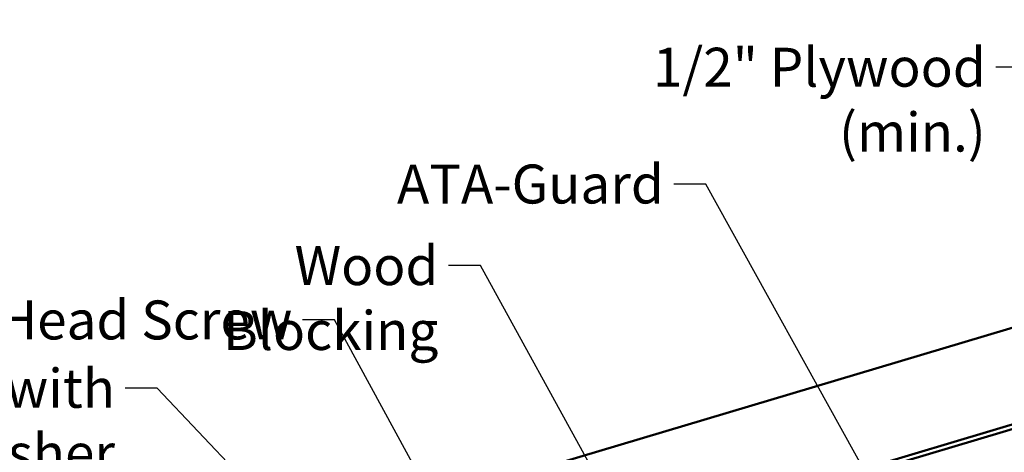
# Model space of a CAD drawing. Units: inches. Extents: x 0.6 to 33.4, y 0.5 to 21.4.
# Drawn here: x 8.7 to 14.8, y 12.9 to 15.6 of the extents above; entities that cross this region are included whole.
import ezdxf

# ---------------------------------------------------------------- set-up
doc = ezdxf.new("R2010")
doc.units = ezdxf.units.IN
doc.header["$LTSCALE"] = 2
doc.header["$MEASUREMENT"] = 0
doc.layers.add('Symbol (ANSI)', color=7, linetype='Continuous', lineweight=25)
doc.layers.add('Visible (ANSI)', color=7, linetype='Continuous', lineweight=50)
doc.styles.add('Note Text (ANSI)', font='tahoma.ttf')
doc.dimstyles.new('Default (ANSI)$7', dxfattribs={"dimscale": 2, "dimtxt": 0.12, "dimasz": 0.098425, "dimexe": 0.125, "dimexo": 0.0625, "dimgap": 0.031496, "dimtad": 0, "dimtih": 1, "dimtoh": 1, "dimrnd": 1e-08, "dimzin": 4, "dimdsep": 46, "dimtxsty": 'Note Text (ANSI)', "dimcen": 0.09, "dimdle": 0.393701, "dimclrd": 256, "dimclre": 256, "dimclrt": 256, "dimadec": 0, "dimazin": 1, "dimtfac": 1, "dimtofl": 0, "dimtmove": 0, "dimatfit": 3, "dimfxl": 1, "dimtolj": 1, "dimtzin": 4, "dimlwd": -1, "dimlwe": -1, "dimarcsym": 0})

msp = doc.modelspace()

# ---------------------------------------------------------------- linework, layer by layer
at = {"layer": 'Visible (ANSI)', "color": 5, "true_color": 0x0000ff}
for p, q in [((21.23841, 15.57742), (10.50654, 12.3815)), ((10.06124, 11.65268), (21.23841, 14.98121)), ((21.23841, 14.95338), (10.06731, 11.62665))]:
    msp.add_line(p, q, dxfattribs=at)

# ---------------------------------------------------------------- texts
at = {"layer": 'Symbol (ANSI)', "char_height": 0.24, "attachment_point": 3, "style": 'Note Text (ANSI)'}
for s, insert, width in [('{1/2" Plywood (min.)}', (14.6992, 15.40465), 2.9218152), ('{ATA-Guard}', (12.712, 14.68465), 1.5876175), ('{Wood Blocking}', (11.32066, 14.18172), 2.1489141), ('{#10 x 1" Wafer Head Screw}', (10.41978, 13.84684), 4.0862237), ('{#10 x 2" Painted Hex Washer Head Screw with Washer}', (9.32487, 13.42545), 8.0755917)]:
    msp.add_mtext(s, dxfattribs=dict(at, insert=insert, width=width))

# ---------------------------------------------------------------- leaders
at = {"layer": 'Symbol (ANSI)', "annotation_type": 0, "has_hookline": 1, "hookline_direction": 1}
for points, text_width in [([(17.08495, 11.49336), (14.95904, 15.28465), (14.76219, 15.28465)], 2.86872), ([(14.48409, 11.83626), (12.97185, 14.56465), (12.77499, 14.56465)], 1.56572), ([(12.91356, 11.64368), (11.5805, 14.06172), (11.38365, 14.06172)], 2.12357), ([(11.7923, 11.69051), (10.67962, 13.72684), (10.48277, 13.72684)], 4.05985), ([(10.85798, 11.9692), (9.58471, 13.30545), (9.38786, 13.30545)], 8.05346)]:
    msp.add_leader(points, dimstyle='Default (ANSI)$7', override={"dimtad": 0}, dxfattribs=dict(at, text_width=text_width))

doc.saveas('drawing.dxf')
